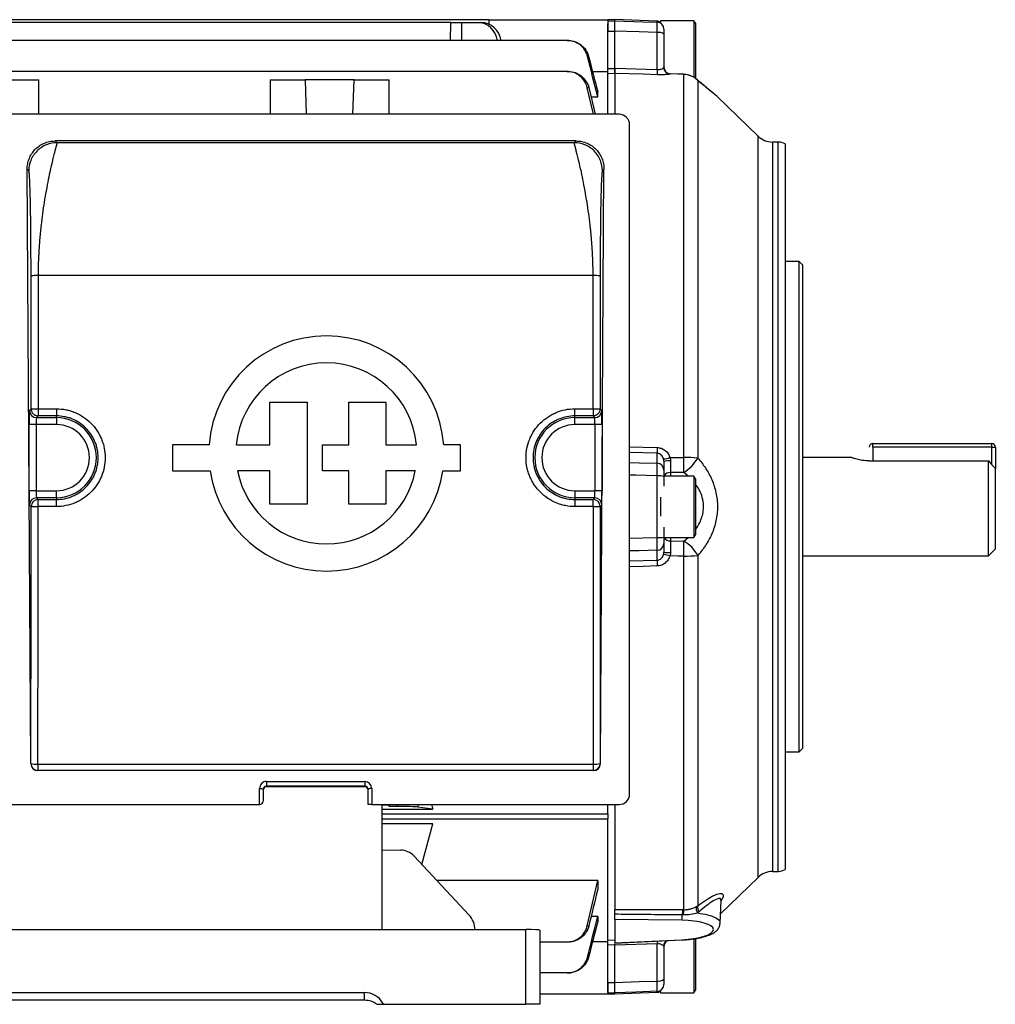
# Model space of a CAD drawing. Units: millimetres. Extents: x -690 to 420, y -420 to 420.
# Drawn here: x 280 to 420, y -71 to 69 of the extents above; entities that cross this region are included whole.
import ezdxf

# ---------------------------------------------------------------- set-up
doc = ezdxf.new("R2010")
doc.units = ezdxf.units.MM

msp = doc.modelspace()

# ---------------------------------------------------------------- linework, layer by layer
at = {"color": 7, "linetype": 'Continuous', "lineweight": 25}
for p, q in [((347.23, 69.37), (251.83, 69.37)), ((341.81, 68.96), (257.24, 68.96)), ((341.81, 68.96), (343.35, 68.96)), ((343.35, 68.96), (345.67, 68.96)), ((345.67, 68.96), (346.15, 68.96)), ((347.23, 69.37), (347.23, 68.74)), ((347.23, 69.37), (364.23, 69.37)), ((365.23, 69.38), (364.23, 69.36)), ((364.23, 69.37), (364.23, 67.74)), ((364.23, 69.21), (365.23, 69.22)), ((371.26, 69.16), (365.23, 69.38)), ((365.23, 69.22), (365.23, 69.38)), ((376.52, 69.23), (371.73, 69.23)), ((371.73, 69.23), (371.73, 69.03)), ((376.73, 68.88), (376.52, 69.23)), ((376.52, 69.23), (376.52, 61.15)), ((376.73, 68.88), (376.73, 61)), ((364.23, 67.74), (365.23, 67.75)), ((364.23, 62.4), (364.23, 67.74)), ((365.23, 62.44), (365.23, 67.75)), ((371.26, 62.25), (371.26, 67.55)), ((358.42, 66.4), (240.63, 66.4)), ((372.23, 67.29), (372.23, 62.64)), ((358.37, 61.99), (240.68, 61.99)), ((364.23, 61.92), (362.05, 61.92)), ((364.23, 62.4), (365.23, 62.43)), ((364.23, 55.88), (364.23, 61.92)), ((365.23, 62.44), (371.26, 62.25)), ((365.23, 62.43), (365.23, 62.44)), ((372.23, 62.64), (372.23, 62.32)), ((278.03, 60.79), (283.03, 60.79)), ((283.03, 55.88), (283.03, 60.79)), ((316.03, 60.79), (316.03, 55.88)), ((316.03, 60.79), (321.02, 60.79)), ((321.02, 60.79), (321.19, 55.88)), ((328.03, 60.79), (321.02, 60.79)), ((327.86, 55.88), (328.03, 60.79)), ((328.03, 60.79), (333.03, 60.79)), ((333.03, 55.88), (333.03, 60.79)), ((365.23, 61.71), (364.23, 61.67)), ((365.23, 61.71), (365.23, 55.88)), ((365.23, 61.71), (365.23, 61.71)), ((375.08, 61.58), (373.16, 61.65)), ((375.07, 6.92), (375.07, 61.56)), ((377.05, 60.72), (377.05, 6.82)), ((362.17, 55.88), (361.3, 59.67)), ((361.52, 59.68), (362.43, 55.88)), ((362.78, 58.35), (362.78, 59.1)), ((361.84, 58.35), (362.78, 58.35)), ((385.67, 52.77), (379.85, 58.41)), ((365.83, 55.88), (279.23, 55.88)), ((367.33, -41.12), (367.33, 54.38)), ((359.7, 52.07), (285.35, 52.07)), ((285.35, 52.07), (285.59, 51.82)), ((359.46, 51.82), (359.7, 52.07)), ((359.46, 51.82), (285.59, 51.82)), ((388.56, 51.91), (387.71, 51.92)), ((389.53, 51.64), (389.53, -0.12)), ((281.88, -36.78), (281.37, 48.04)), ((281.6, 47.82), (281.37, 48.04)), ((363.17, -36.78), (363.68, 48.04)), ((363.68, 48.04), (363.45, 47.82)), ((391.53, 34.88), (389.53, 34.88)), ((392.03, 34.38), (391.53, 34.88)), ((391.53, -0.12), (391.53, 34.88)), ((392.03, 34.38), (392.03, -0.12)), ((362.13, 32.86), (282.92, 32.86)), ((315.98, 8.73), (315.98, 14.81)), ((315.98, 14.81), (321.32, 14.81)), ((321.32, 14.81), (321.32, 0.26)), ((327.29, 8.73), (327.29, 14.81)), ((327.29, 14.81), (332.54, 14.81)), ((332.54, 14.81), (332.54, 8.73)), ((281.69, 13.6), (281.93, 13.84)), ((282.93, 12.84), (282.69, 12.6)), ((282.93, 13.85), (285.53, 13.85)), ((285.53, 12.84), (282.93, 12.84)), ((285.53, 13.85), (285.53, 12.84)), ((285.53, 12.6), (285.53, 12.84)), ((359.53, 13.85), (362.12, 13.85)), ((359.53, 12.84), (359.53, 13.85)), ((362.12, 12.84), (359.53, 12.84)), ((359.53, 12.6), (359.53, 12.84)), ((362.36, 12.6), (362.12, 12.84)), ((363.12, 13.84), (363.36, 13.6)), ((281.65, 2.15), (281.65, 11.6)), ((282.65, 11.6), (281.65, 11.6)), ((285.53, 11.6), (282.65, 11.6)), ((282.65, 11.6), (282.65, 2.15)), ((282.69, 12.6), (285.53, 12.6)), ((285.53, 12.6), (285.53, 11.6)), ((359.53, 12.6), (362.36, 12.6)), ((359.53, 11.6), (359.53, 12.6)), ((362.4, 11.6), (359.53, 11.6)), ((363.4, 11.6), (362.4, 11.6)), ((362.4, 2.15), (362.4, 11.6)), ((363.4, 11.6), (363.4, 2.15)), ((307.34, 8.73), (302.09, 8.73)), ((302.09, 8.73), (302.09, 5.02)), ((311.22, 8.73), (315.98, 8.73)), ((323.53, 5.02), (323.53, 8.73)), ((323.53, 8.73), (327.29, 8.73)), ((332.54, 8.73), (336.93, 8.73)), ((343.21, 8.73), (340.81, 8.73)), ((343.21, 5.02), (343.21, 8.73)), ((402.03, 8.88), (419.03, 8.88)), ((402.03, 8.38), (402.03, 8.88)), ((419.03, 8.38), (419.03, 8.88)), ((371.26, 6.08), (371.26, 7.5)), ((419.03, 8.38), (402.03, 8.38)), ((402.03, 8.38), (402.03, 6.41)), ((419.03, 8.38), (419.53, 8.38)), ((419.53, 8.38), (419.53, 5.33)), ((372.23, 6.36), (372.23, 5.11)), ((399.03, 6.88), (392.03, 6.88)), ((401.53, 6.41), (418.53, 6.41)), ((418.53, -7.12), (418.53, 6.41)), ((302.09, 5.02), (307.48, 5.02)), ((315.98, 5.02), (311.39, 5.02)), ((315.98, 0.26), (315.98, 5.02)), ((327.29, 5.02), (323.53, 5.02)), ((327.29, 0.26), (327.29, 5.02)), ((336.76, 5.02), (332.54, 5.02)), ((332.54, 5.02), (332.54, 0.26)), ((340.67, 5.02), (343.21, 5.02)), ((371.26, -4.52), (371.26, 4.27)), ((376.52, 4.24), (372.23, 4.24)), ((375.07, 4.77), (373.19, 4.74)), ((376.73, 3.88), (376.52, 4.24)), ((376.52, 4.24), (376.52, -4.49)), ((419.53, -6.12), (419.53, 5.33)), ((372.23, 4.21), (372.23, 2.81)), ((376.73, 3.88), (376.73, -4.12)), ((282.65, 2.15), (281.65, 2.15)), ((282.65, 2.15), (285.53, 2.15)), ((285.53, 1.15), (285.53, 2.15)), ((359.53, 2.15), (359.53, 1.15)), ((359.53, 2.15), (362.4, 2.15)), ((363.4, 2.15), (362.4, 2.15)), ((281.93, -0.09), (281.69, 0.15)), ((282.69, 1.15), (282.93, 0.91)), ((285.53, 1.15), (282.69, 1.15)), ((282.93, -0.1), (282.93, 0.91)), ((282.93, 0.91), (285.53, 0.91)), ((285.53, 1.15), (285.53, 0.91)), ((285.53, -0.1), (285.53, 0.91)), ((321.32, 0.26), (315.98, 0.26)), ((332.54, 0.26), (327.29, 0.26)), ((359.53, 1.15), (359.53, 0.91)), ((362.36, 1.15), (359.53, 1.15)), ((359.53, 0.91), (359.53, -0.1)), ((359.53, 0.91), (362.12, 0.91)), ((362.12, 0.91), (362.36, 1.15)), ((362.12, -0.1), (362.12, 0.91)), ((363.36, 0.15), (363.12, -0.09)), ((371.73, 1.23), (371.73, -1.48)), ((285.53, -0.1), (282.93, -0.1)), ((362.12, -0.1), (359.53, -0.1)), ((389.53, -0.12), (389.53, -51.89)), ((391.53, -35.12), (391.53, -0.12)), ((392.03, -0.12), (392.03, -34.62)), ((372.23, -3.06), (372.23, -4.46)), ((376.52, -4.49), (376.73, -4.12)), ((372.23, -4.49), (376.52, -4.49)), ((372.23, -5.36), (372.23, -6.61)), ((373.19, -4.99), (375.07, -5.02)), ((371.26, -7.75), (371.26, -6.33)), ((418.53, -7.12), (419.53, -6.12)), ((375.07, -57.62), (375.07, -7.17)), ((377.05, -7.07), (377.05, -57.05)), ((392.03, -7.12), (418.53, -7.12)), ((389.53, -35.12), (391.53, -35.12)), ((391.53, -35.12), (392.03, -34.62)), ((281.88, -36.78), (281.9, -36.76)), ((282.9, -37.76), (282.89, -37.78)), ((362.16, -37.78), (282.89, -37.78)), ((282.9, -36.85), (362.15, -36.85)), ((282.9, -36.85), (282.9, -37.76)), ((362.15, -37.76), (282.9, -37.76)), ((362.15, -36.85), (362.15, -37.76)), ((362.16, -37.78), (362.15, -37.76)), ((363.15, -36.76), (363.17, -36.78)), ((315.53, -39.32), (329.53, -39.32)), ((315.53, -39.32), (315.53, -39.99)), ((329.53, -39.32), (329.53, -39.99)), ((314.53, -42.62), (314.53, -40.32)), ((315.03, -40.48), (315.03, -42.12)), ((329.53, -39.99), (315.53, -39.99)), ((315.53, -39.99), (315.53, -40.07)), ((329.53, -40.07), (315.53, -40.07)), ((329.53, -40.07), (329.53, -39.99)), ((330.03, -42.62), (330.03, -40.48)), ((330.53, -40.32), (330.53, -42.62)), ((279.23, -42.62), (314.53, -42.62)), ((330.53, -42.62), (330.03, -42.62)), ((330.53, -42.62), (365.83, -42.62)), ((332.03, -60.46), (332.03, -42.62)), ((333.03, -42.71), (332.03, -42.71)), ((332.03, -43.26), (339.24, -43.26)), ((333.03, -42.71), (333.03, -42.62)), ((333.03, -42.9), (333.03, -42.71)), ((334.21, -42.9), (333.03, -42.9)), ((339.24, -43.26), (337.11, -42.98)), ((364.23, -43.96), (364.23, -42.62)), ((365.23, -42.62), (365.23, -57.58)), ((332.03, -43.96), (364.23, -43.96)), ((332.03, -44.67), (364.23, -44.67)), ((364.23, -43.96), (364.23, -44.67)), ((364.23, -62.17), (364.23, -44.67)), ((339.24, -45.36), (332.03, -45.36)), ((337.68, -51.16), (339.24, -45.36)), ((332.03, -49.07), (334.69, -49.11)), ((344.43, -58.4), (336.59, -49.98)), ((380.32, -58.21), (385.67, -53.02)), ((387.71, -52.17), (388.56, -52.16)), ((362.78, -53.46), (339.83, -53.46)), ((362.78, -53.46), (362.78, -54.7)), ((380.27, -59.54), (380.38, -56.33)), ((362.78, -58.6), (361.84, -58.6)), ((362.78, -58.6), (362.78, -59.35)), ((365.23, -59.03), (365.23, -58.28)), ((365.23, -59.03), (365.23, -62.34)), ((374.77, -59.14), (365.23, -59.03)), ((246.53, -60.46), (352.53, -60.46)), ((352.53, -71.12), (352.53, -60.46)), ((354.53, -60.53), (354.53, -71.12)), ((376.52, -61.71), (376.52, -65.12)), ((376.73, -61.71), (376.73, -65.12)), ((358.37, -62.24), (354.53, -62.24)), ((362.05, -62.17), (364.23, -62.17)), ((364.23, -61.92), (365.23, -61.96)), ((364.23, -67.99), (364.23, -62.65)), ((365.23, -62.68), (364.23, -62.65)), ((365.23, -62.34), (374.77, -61.91)), ((365.23, -62.38), (374.8, -61.94)), ((365.23, -62.38), (365.23, -62.34)), ((371.26, -62.5), (365.23, -62.69)), ((365.23, -62.69), (365.23, -62.52)), ((365.23, -62.69), (365.23, -62.68)), ((365.23, -68), (365.23, -62.69)), ((371.26, -67.8), (371.26, -62.5)), ((372.23, -62.89), (372.23, -67.54)), ((376.52, -65.12), (376.52, -69.48)), ((376.73, -65.12), (376.73, -69.12)), ((358.42, -66.65), (354.53, -66.65)), ((364.23, -67.99), (364.23, -69.62)), ((364.23, -67.99), (365.23, -68)), ((269.54, -69.45), (329.51, -69.45)), ((329.51, -70.55), (329.51, -69.45)), ((354.53, -69.62), (364.23, -69.62)), ((364.23, -69.46), (365.23, -69.47)), ((364.23, -69.61), (365.23, -69.62)), ((365.23, -69.62), (371.26, -69.41)), ((365.23, -69.62), (365.23, -69.47)), ((371.73, -69.28), (371.73, -69.48)), ((371.73, -69.48), (376.52, -69.48)), ((376.52, -69.48), (376.73, -69.12)), ((329.51, -70.55), (269.54, -70.55)), ((331.27, -71.12), (332.11, -71.12)), ((332.11, -71.12), (332.11, -70.94)), ((332.22, -71.12), (332.11, -71.12)), ((332.22, -71.12), (352.53, -71.12)), ((354.53, -71.12), (352.53, -71.12))]:
    msp.add_line(p, q, dxfattribs=at)
at = {"color": 8, "linetype": 'Continuous', "lineweight": 25}
for p, q in [((341.8, 66.4), (341.81, 68.96)), ((343.35, 68.96), (343.34, 66.4)), ((371.26, 69.02), (371.26, 69.16)), ((377.05, 60.72), (376.91, 60.86)), ((385.67, -0.12), (385.67, 52.77)), ((387.71, 51.92), (387.71, -0.12)), ((388.56, -52.16), (388.56, 51.91)), ((367.33, 8.43), (371.26, 8.33)), ((371.26, 7.5), (367.33, 7.61)), ((419.03, 5.88), (419.03, 8.38)), ((373.19, 4.74), (373.19, 4.24)), ((375.68, 4.24), (375.07, 4.77)), ((385.67, -53.02), (385.67, -0.12)), ((387.71, -0.12), (387.71, -52.17)), ((373.19, -4.49), (373.19, -4.99)), ((375.07, -5.02), (375.68, -4.49)), ((367.33, -7.86), (371.26, -7.75)), ((334.21, -42.9), (334.21, -42.62)), ((337.11, -42.62), (337.11, -42.98)), ((371.26, -69.41), (371.26, -69.27))]:
    msp.add_line(p, q, dxfattribs=at)
at = {"color": 7, "linetype": 'Continuous', "lineweight": 25, "flags": 128}
for points in [[(365.23, 69.22), (369.22, 69.09), (371.26, 69.02)], [(371.26, 67.55), (368.69, 67.63), (365.23, 67.75)], [(371.26, 61.52), (369.26, 61.58), (365.23, 61.71)], [(375.07, 61.56), (374.2, 61.59), (373.09, 61.63)], [(373.09, 6.9), (374.2, 6.91), (375.07, 6.92)], [(375.07, -7.17), (374.2, -7.16), (373.09, -7.15)], [(314.53, -40.32), (314.62, -40.32), (314.72, -40.33), (314.8, -40.35), (314.88, -40.37), (314.94, -40.39), (314.99, -40.42), (315.02, -40.45), (315.03, -40.48)], [(330.53, -40.32), (330.43, -40.32), (330.33, -40.33), (330.25, -40.35), (330.17, -40.37), (330.11, -40.39), (330.06, -40.42), (330.03, -40.45), (330.03, -40.48)], [(365.23, -68), (368.69, -67.88), (371.26, -67.8)], [(371.26, -69.27), (368.23, -69.38), (365.23, -69.47)]]:
    msp.add_lwpolyline(points, dxfattribs=at)
at = {"color": 8, "linetype": 'Continuous', "lineweight": 25, "flags": 128}
for points in [[(375.07, 61.56), (375.08, 61.58), (375.08, 61.58)], [(367.33, 6.18), (368.69, 6.15), (371.26, 6.08)], [(371.26, 4.27), (368.23, 4.36), (367.33, 4.38)], [(367.33, -4.63), (369.22, -4.58), (371.26, -4.52)], [(371.26, -6.33), (368.69, -6.4), (367.33, -6.43)], [(371.26, -8.58), (369.26, -8.63), (367.33, -8.68)], [(374.8, -61.94), (374.8, -61.94), (374.78, -61.93), (374.77, -61.91)]]:
    msp.add_lwpolyline(points, dxfattribs=at)
at = {"color": 7, "linetype": 'Continuous', "lineweight": 25}
for centre, radius, start, end in [((371.23, 68.16), 1, 60, 88), ((371.23, 68.03), 0.999, 0.0552, 88.0604), ((371.48, 66.43), 1.14, 48.9748, 101.0181), ((379.75, 61.88), 8.5, 177.5339, 182.4661), ((373.18, 62.64), 1.01, 185.3819, 264.7939), ((373.22, 62.64), 0.999, 180.0355, 267.9346), ((374.97, 58.55), 3.01, 46.1414, 88.042), ((374.97, 58.58), 3, 49.5384, 87.922), ((365.83, 54.38), 1.5, 0, 90), ((387.76, 54.92), 3, 225.9165, 269), ((388.53, 49.91), 2, 60, 89), ((324.07, 7.48), 16.78, 4.2599, 175.7401), ((324.07, 7.48), 12.92, 5.5363, 174.4637), ((282.69, 13.6), 1, 180.0204, 269.9796), ((362.36, 13.6), 1, 270.0204, 359.9796), ((285.53, 6.88), 5.72, 270, 90), ((285.53, 6.88), 4.72, 270, 90), ((359.53, 6.88), 5.72, 90, 270), ((359.53, 6.88), 4.72, 90, 270), ((402.03, 8.38), 0.5, 90, 180), ((419.03, 8.38), 0.5, 0, 90), ((382.66, 7.91), 11.4, 177.9155, 182.0845), ((371.24, 5.1), 0.982, 0.9643, 89.0216), ((372.05, 9.6), 2.89, 272.4623, 291.0582), ((372.95, 1.71), 4.7, 87.1451, 98.9133), ((304.12, 5.84), 70.95, 359.1313, 0.8687), ((375.11, -12.86), 19.78, 84.3619, 90.1122), ((372.18, 9.54), 5.58, 301.2073, 330.8753), ((324.07, 7.48), 16.78, 188.4201, 351.5799), ((324.07, 7.48), 12.92, 190.9635, 349.0365), ((371.49, 0.47), 3.81, 78.9469, 93.5315), ((282.69, 0.15), 1, 90.0204, 179.9796), ((282.93, -0.09), 1, 90.0204, 179.9796), ((362.12, -0.09), 1, 0.0204, 89.9796), ((362.36, 0.15), 1, 0.0204, 89.9796), ((282.69, 18.51), 18.62, 267.6593, 270.7373), ((362.36, 18.51), 18.62, 269.2627, 272.3407), ((371.49, -0.72), 3.81, 266.4685, 281.0531), ((371.24, -5.35), 0.982, 270.9784, 359.0357), ((304.12, -6.09), 70.95, 359.1313, 0.8687), ((372.18, -9.79), 5.58, 29.1247, 58.7927), ((372.05, -9.85), 2.89, 68.9418, 87.5377), ((372.95, -1.96), 4.7, 261.0867, 272.8549), ((382.66, -8.16), 11.4, 177.9155, 182.0845), ((375.11, 12.61), 19.78, 269.8878, 275.6381), ((282.66, -33.82), 3.04, 255.5014, 274.4769), ((282.9, -36.76), 1, 180.0204, 269.9796), ((362.39, -33.82), 3.04, 265.5231, 284.4986), ((362.15, -36.76), 1, 270.0204, 359.9796), ((314.53, -42.12), 0.5, 270, 0), ((365.83, -41.12), 1.5, 270, 0), ((388.53, -50.16), 2, 271, 300), ((387.76, -55.17), 3, 91, 134.0835), ((377.98, -57.44), 1.15, 166.047, 214.4754), ((378.09, -57.27), 1.06, 167.777, 217.524), ((371.44, -58.39), 3.42, 347.312, 0.4704), ((378.96, -58.35), 4.11, 169.7251, 180.1407), ((378.4, -58.38), 3.41, 167.1167, 179.6874), ((373.2, -62.9), 1.04, 124.043, 174.0606), ((373.22, -62.89), 0.999, 121.2938, 179.9843), ((371.48, -66.68), 1.14, 258.9819, 311.0252), ((371.23, -68.28), 0.999, 271.9396, 359.9448), ((371.23, -68.41), 1, 272, 300)]:
    msp.add_arc(centre, radius, start, end, dxfattribs=at)
at = {"color": 8, "linetype": 'Continuous', "lineweight": 25}
for centre, radius, start, end in [((373.07, 3.82), 0.933, 82.7488, 153.4748), ((373.07, -4.07), 0.933, 206.5252, 277.2512), ((394.78, -61.91), 23.53, 180.4802, 181.4395)]:
    msp.add_arc(centre, radius, start, end, dxfattribs=at)
at = {"color": 7, "linetype": 'Continuous', "lineweight": 25}
for centre, major_axis, ratio, start_param, end_param in [((345.64, 65.96), (0.33, 2.98), 0.949911, 4.957754, 6.388924), ((346.18, 65.96), (-0.33, 2.98), 0.949911, 4.746276, 6.177446), ((281.69, 11.6), (0, 2), 0.017455, 0.017453, 1.570796), ((363.36, 11.6), (0, 2), 0.017455, 4.712389, 6.265732), ((282.69, 11.6), (0, 1), 0.03491, 0.017453, 1.570796), ((362.36, 11.6), (0, 1), 0.03491, 4.712389, 6.265732), ((281.69, 2.15), (0, 2), 0.017455, 1.570796, 3.124139), ((282.69, 2.15), (0, 1), 0.03491, 1.570796, 3.124139), ((362.36, 2.15), (0, 1), 0.03491, 3.159046, 4.712389), ((363.36, 2.15), (0, 2), 0.017455, 3.159046, 4.712389), ((273.24, 6.88), (0, 497.77), 0.017455, 4.624611, 4.698398), ((274.24, 6.88), (0, 498.77), 0.01742, 4.624611, 4.698398), ((370.81, 6.88), (0, 498.77), 0.01742, 1.584788, 1.658574), ((371.81, 6.88), (0, 497.77), 0.017455, 1.584788, 1.658574), ((282.88, -36.78), (0.931, -0.37), 0.991773, 3.522944, 5.093436), ((362.17, -36.78), (0.931, 0.37), 0.991773, 4.331342, 5.901834), ((315.53, -40.32), (1, 0), 0.994177, 1.570796, 3.141593), ((329.53, -40.32), (1, 0), 0.994177, 0, 1.570796), ((315.53, -40.48), (0.5, 0), 0.988506, 1.570796, 3.141593), ((315.53, -40.57), (0.5, 0), 0.994177, 1.570796, 3.141593), ((329.53, -40.48), (0.5, 0), 0.988506, 0, 1.570796), ((329.53, -40.57), (0.5, 0), 0.994177, 0, 1.570796), ((334.21, -43), (3, 0), 0.034921, 0.261799, 1.570796), ((351.36, -0.12), (0, 62.5), 0.267949, 2.318559, 2.332405), ((334.71, -52.11), (-0.35, 2.98), 0.904875, 5.395949, 6.163894), ((342.56, -60.52), (-0.35, 2.98), 0.904875, 4.610551, 5.395949), ((374.25, -60.53), (5.04, 0.09), 0.275553, 4.811499, 7.744865), ((352.53, -60.53), (2, 0), 0.034921, 0, 1.570796), ((329.51, -72.44), (3, 0), 0.998172, 0.523599, 1.570796), ((329.51, -73.55), (0, -3), 0.999391, 2.512758, 3.141593), ((333.84, -69.95), (2, 0), 0.998172, 3.665191, 3.773335)]:
    msp.add_ellipse(centre, major_axis=major_axis, ratio=ratio, start_param=start_param, end_param=end_param, dxfattribs=at)
for points, knots in [([(365.23, 67.75), (365.23, 67.95), (365.23, 68.14), (365.23, 68.49), (365.23, 68.64), (365.23, 69.04), (365.23, 69.2), (365.23, 69.22)], [0, 0, 0, 0, 0.25, 0.25, 0.5, 0.5, 1, 1, 1, 1]), ([(371.26, 67.55), (371.26, 67.75), (371.26, 67.94), (371.27, 68.29), (371.27, 68.44), (371.27, 68.84), (371.27, 69), (371.26, 69.02)], [0, 0, 0, 0, 0.25, 0.25, 0.5, 0.5, 1, 1, 1, 1]), ([(364.23, 67.74), (364.23, 67.96), (364.23, 68.36), (364.23, 68.65), (364.23, 68.79)], [0, 0, 0, 0, 0.522511, 1, 1, 1, 1]), ([(372.23, 68.03), (372.23, 68.01), (372.23, 67.93), (372.23, 67.67), (372.23, 67.49), (372.23, 67.29)], [0, 0, 0, 0, 0.5, 0.5, 1, 1, 1, 1]), ([(361.33, 64.14), (361.25, 64.46), (361.12, 64.76), (360.76, 65.32), (360.53, 65.57), (360.01, 65.97), (359.71, 66.13), (359.08, 66.35), (358.76, 66.4), (358.42, 66.4)], [0, 0, 0, 0, 0.25, 0.25, 0.5, 0.5, 0.75, 0.75, 1, 1, 1, 1]), ([(358.42, 66.4), (358.45, 66.4), (358.48, 66.4), (358.5, 66.4), (358.52, 66.4), (358.54, 66.4), (358.55, 66.4)], [0, 0, 0, 0, 0.000966771, 0.000966771, 0.000966771, 0.001555472, 0.001555472, 0.001555472, 0.001555472]), ([(358.55, 66.4), (358.89, 66.4), (359.21, 66.35), (359.84, 66.13), (360.13, 65.98), (360.66, 65.57), (360.89, 65.33), (361.26, 64.77), (361.39, 64.47), (361.48, 64.14)], [0, 0, 0, 0, 0.25, 0.25, 0.5, 0.5, 0.75, 0.75, 1, 1, 1, 1]), ([(361.48, 64.14), (361.45, 64.14), (361.43, 64.14), (361.4, 64.14), (361.38, 64.14), (361.36, 64.14), (361.33, 64.14)], [0, 0, 0, 0, 0.000910305, 0.000910305, 0.000910305, 0.001713775, 0.001713775, 0.001713775, 0.001713775]), ([(361.3, 59.67), (361.23, 60), (361.1, 60.31), (360.73, 60.89), (360.51, 61.13), (359.98, 61.55), (359.68, 61.71), (359.04, 61.94), (358.71, 61.99), (358.37, 61.99)], [0, 0, 0, 0, 0.25, 0.25, 0.5, 0.5, 0.75, 0.75, 1, 1, 1, 1]), ([(358.37, 61.99), (358.41, 61.99), (358.46, 61.99), (358.5, 61.99), (358.52, 61.99), (358.54, 61.99), (358.56, 61.99)], [0, 0, 0, 0, 0.001070141, 0.001070141, 0.001070141, 0.001562256, 0.001562256, 0.001562256, 0.001562256]), ([(358.56, 61.99), (358.9, 61.99), (359.23, 61.94), (359.88, 61.71), (360.17, 61.55), (360.71, 61.14), (360.93, 60.89), (361.3, 60.32), (361.44, 60.01), (361.52, 59.68)], [0, 0, 0, 0, 0.25, 0.25, 0.5, 0.5, 0.75, 0.75, 1, 1, 1, 1]), ([(364.23, 61.87), (364.23, 61.9), (364.23, 62), (364.23, 62.19), (364.23, 62.35), (364.23, 62.4)], [0, 0, 0, 0, 0.265813, 0.764231, 1, 1, 1, 1]), ([(365.23, 61.71), (365.23, 61.73), (365.23, 61.82), (365.23, 62.08), (365.23, 62.25), (365.23, 62.44)], [0, 0, 0, 0, 0.5, 0.5, 1, 1, 1, 1]), ([(365.23, 62.43), (365.23, 62.24), (365.23, 62.08), (365.23, 61.82), (365.23, 61.74), (365.23, 61.71)], [0, 0, 0, 0, 0.5, 0.5, 1, 1, 1, 1]), ([(371.26, 62.25), (371.37, 62.24), (371.48, 62.25), (371.69, 62.28), (371.78, 62.3), (371.93, 62.36), (372, 62.39), (372.11, 62.46), (372.15, 62.5), (372.17, 62.54)], [0, 0, 0, 0, 0.25, 0.25, 0.5, 0.5, 0.75, 0.75, 1, 1, 1, 1]), ([(373.09, 61.63), (373.03, 61.61), (372.94, 61.59), (372.71, 61.56), (372.57, 61.54), (372.32, 61.53), (372.24, 61.52), (372.06, 61.52), (371.96, 61.51), (371.68, 61.51), (371.47, 61.51), (371.26, 61.52)], [0, 0, 0, 0, 0.25, 0.25, 0.5, 0.5, 0.625, 0.625, 0.75, 0.75, 1, 1, 1, 1]), ([(373.16, 61.64), (373.16, 61.64), (373.14, 61.65), (373.1, 61.64), (373.09, 61.63)], [0, 0, 0, 0, 0.727346, 1, 1, 1, 1]), ([(379.85, 58.41), (379.82, 58.43), (379.78, 58.48), (379.73, 58.52), (379.71, 58.54), (379.7, 58.54), (379.7, 58.55), (379.69, 58.55), (379.68, 58.56), (379.66, 58.58), (379.54, 58.68), (379.22, 58.93), (378.75, 59.32), (378.13, 59.84), (377.51, 60.36), (377.06, 60.74), (376.9, 60.87)], [0, 0, 0, 0, 0.015579, 0.022535, 0.02492, 0.026658, 0.028806, 0.032616, 0.042316, 0.088241, 0.236646, 0.393602, 0.552036, 0.719957, 0.900726, 1, 1, 1, 1]), ([(361.52, 59.68), (361.48, 59.68), (361.44, 59.68), (361.4, 59.68), (361.37, 59.68), (361.34, 59.67), (361.3, 59.67)], [0, 0, 0, 0, 0.000938504, 0.000938504, 0.000938504, 0.00172462, 0.00172462, 0.00172462, 0.00172462]), ([(281.37, 48.04), (281.37, 48.3), (281.39, 48.55), (281.48, 49.05), (281.55, 49.3), (281.74, 49.78), (281.86, 50.01), (282.14, 50.44), (282.3, 50.65), (282.66, 51.03), (282.86, 51.2), (283.29, 51.5), (283.53, 51.64), (284.02, 51.85), (284.27, 51.93), (284.8, 52.04), (285.07, 52.07), (285.35, 52.07)], [0, 0, 0, 0, 0.125, 0.125, 0.25, 0.25, 0.375, 0.375, 0.5, 0.5, 0.625, 0.625, 0.75, 0.75, 0.875, 0.875, 1, 1, 1, 1]), ([(359.7, 52.07), (359.98, 52.07), (360.24, 52.04), (360.77, 51.93), (361.03, 51.85), (361.52, 51.64), (361.75, 51.51), (362.19, 51.2), (362.39, 51.03), (362.75, 50.66), (362.91, 50.45), (363.19, 50.01), (363.31, 49.78), (363.49, 49.3), (363.57, 49.06), (363.66, 48.55), (363.68, 48.3), (363.68, 48.04)], [0, 0, 0, 0, 0.125, 0.125, 0.25, 0.25, 0.375, 0.375, 0.5, 0.5, 0.625, 0.625, 0.75, 0.75, 0.875, 0.875, 1, 1, 1, 1]), ([(285.59, 51.82), (285.12, 51.82), (284.61, 51.73), (283.63, 51.34), (283.16, 51.03), (282.38, 50.25), (282.07, 49.78), (281.68, 48.8), (281.6, 48.29), (281.6, 47.82)], [0, 0, 0, 0, 0.25, 0.25, 0.5, 0.5, 0.75, 0.75, 1, 1, 1, 1]), ([(285.59, 51.82), (285.6, 51.81), (285.6, 51.81), (285.6, 51.78), (285.6, 51.75), (285.59, 51.71), (285.58, 51.66), (285.57, 51.6), (285.55, 51.53), (285.53, 51.44), (285.5, 51.35), (285.47, 51.24), (285.44, 51.12), (285.41, 50.98), (285.37, 50.83), (285.33, 50.67), (285.28, 50.49), (285.19, 50.14), (285.04, 49.54), (284.82, 48.63), (284.57, 47.52), (284.3, 46.2), (284.03, 44.76), (283.77, 43.23), (283.55, 41.75), (283.37, 40.33), (283.25, 39.16), (283.16, 38.22), (283.09, 37.28), (283.03, 36.36), (282.98, 35.46), (282.94, 34.57), (282.92, 33.71), (282.92, 33.14), (282.92, 32.86)], [0, 0, 0, 0, 0.0139036, 0.0280256, 0.0423671, 0.0569291, 0.0717124, 0.0867179, 0.1019464, 0.1173987, 0.1330756, 0.1489778, 0.1651061, 0.1814609, 0.1980431, 0.2148533, 0.2318919, 0.2491596, 0.3084539, 0.374539, 0.4282928, 0.5002065, 0.5754264, 0.6258071, 0.6921464, 0.7510301, 0.7853954, 0.8188245, 0.8513216, 0.8828912, 0.9135381, 0.9432679, 0.9720863, 1, 1, 1, 1]), ([(362.13, 32.86), (362.13, 33.01), (362.13, 33.31), (362.12, 33.76), (362.11, 34.22), (362.1, 34.68), (362.08, 35.15), (362.06, 35.63), (362.04, 36.11), (362.01, 36.6), (361.98, 37.09), (361.94, 37.59), (361.9, 38.08), (361.85, 38.59), (361.81, 39.09), (361.75, 39.6), (361.66, 40.47), (361.5, 41.75), (361.28, 43.23), (361.02, 44.76), (360.75, 46.2), (360.48, 47.52), (360.23, 48.63), (360.01, 49.54), (359.84, 50.2), (359.73, 50.63), (359.66, 50.92), (359.6, 51.16), (359.54, 51.36), (359.5, 51.52), (359.47, 51.65), (359.46, 51.74), (359.45, 51.79), (359.45, 51.81), (359.46, 51.82)], [0, 0, 0, 0, 0.014776, 0.029808, 0.045097, 0.060646, 0.076454, 0.092522, 0.108851, 0.125443, 0.142298, 0.159416, 0.176799, 0.194447, 0.21236, 0.23054, 0.248987, 0.307866, 0.374209, 0.424587, 0.499809, 0.571719, 0.625476, 0.691557, 0.750855, 0.781392, 0.811207, 0.840303, 0.868683, 0.896352, 0.923313, 0.949572, 0.975132, 1, 1, 1, 1]), ([(363.45, 47.82), (363.45, 48.29), (363.37, 48.8), (362.98, 49.78), (362.67, 50.25), (361.89, 51.03), (361.42, 51.34), (360.44, 51.73), (359.93, 51.82), (359.46, 51.82)], [0, 0, 0, 0, 0.25, 0.25, 0.5, 0.5, 0.75, 0.75, 1, 1, 1, 1]), ([(281.92, 32.81), (281.92, 32.93), (281.92, 33.16), (281.92, 33.51), (281.92, 33.86), (281.92, 34.21), (281.92, 34.56), (281.92, 34.91), (281.91, 35.25), (281.91, 35.6), (281.91, 35.95), (281.91, 36.74), (281.9, 37.95), (281.88, 39.5), (281.87, 40.93), (281.85, 42.23), (281.83, 43.4), (281.8, 44.72), (281.75, 46.05), (281.71, 46.86), (281.68, 47.27), (281.67, 47.45), (281.65, 47.6), (281.63, 47.71), (281.61, 47.79), (281.6, 47.81), (281.6, 47.82)], [0, 0, 0, 0, 0.013307, 0.026621, 0.039951, 0.053306, 0.066695, 0.080126, 0.093609, 0.107153, 0.120765, 0.134455, 0.20093, 0.267675, 0.33283, 0.398631, 0.462151, 0.526382, 0.646059, 0.76993, 0.80616, 0.84315, 0.880967, 0.919676, 0.959335, 1, 1, 1, 1]), ([(363.45, 47.82), (363.45, 47.81), (363.45, 47.8), (363.44, 47.78), (363.43, 47.75), (363.42, 47.71), (363.41, 47.66), (363.4, 47.59), (363.39, 47.52), (363.38, 47.45), (363.37, 47.36), (363.37, 47.26), (363.36, 47.15), (363.33, 46.81), (363.3, 46.05), (363.25, 44.72), (363.22, 43.4), (363.2, 42.23), (363.18, 40.93), (363.17, 39.5), (363.15, 37.95), (363.14, 36.63), (363.14, 35.61), (363.13, 34.91), (363.13, 34.21), (363.13, 33.51), (363.13, 33.04), (363.13, 32.81)], [0, 0, 0, 0, 0.020459, 0.04066, 0.060611, 0.080317, 0.099787, 0.119027, 0.138044, 0.156847, 0.175444, 0.193843, 0.212052, 0.230081, 0.353931, 0.473629, 0.537838, 0.60138, 0.667159, 0.732336, 0.799058, 0.865556, 0.892849, 0.91987, 0.946688, 0.973374, 1, 1, 1, 1]), ([(282.92, 32.86), (282.8, 32.86), (282.68, 32.86), (282.43, 32.85), (282.32, 32.85), (282.12, 32.84), (282.05, 32.83), (281.95, 32.82), (281.92, 32.82), (281.92, 32.81)], [0, 0, 0, 0, 0.25, 0.25, 0.5, 0.5, 0.75, 0.75, 1, 1, 1, 1]), ([(281.93, 13.84), (281.93, 14.54), (281.93, 15.95), (281.93, 18.06), (281.93, 20.17), (281.93, 22.27), (281.93, 24.38), (281.93, 26.49), (281.92, 28.6), (281.92, 30.7), (281.92, 32.11), (281.92, 32.81)], [0, 0, 0, 0, 0.111119, 0.222232, 0.333339, 0.444445, 0.555549, 0.666655, 0.777764, 0.888878, 1, 1, 1, 1]), ([(363.13, 32.81), (363.13, 32.82), (363.1, 32.82), (363, 32.83), (362.93, 32.84), (362.73, 32.85), (362.62, 32.85), (362.37, 32.86), (362.25, 32.86), (362.13, 32.86)], [0, 0, 0, 0, 0.25, 0.25, 0.5, 0.5, 0.75, 0.75, 1, 1, 1, 1]), ([(363.13, 32.81), (363.13, 32.11), (363.13, 30.7), (363.13, 28.6), (363.12, 26.49), (363.12, 24.38), (363.12, 22.27), (363.12, 20.17), (363.12, 18.06), (363.12, 15.95), (363.12, 14.54), (363.12, 13.84)], [0, 0, 0, 0, 0.111122, 0.222236, 0.333345, 0.444451, 0.555555, 0.666661, 0.777768, 0.888881, 1, 1, 1, 1]), ([(281.93, 13.84), (281.93, 13.84), (281.96, 13.84), (282.06, 13.85), (282.13, 13.85), (282.33, 13.85), (282.44, 13.85), (282.69, 13.85), (282.81, 13.85), (282.93, 13.85)], [0, 0, 0, 0, 0.25, 0.25, 0.5, 0.5, 0.75, 0.75, 1, 1, 1, 1]), ([(281.93, 13.84), (281.93, 13.71), (281.96, 13.58), (282.06, 13.34), (282.13, 13.22), (282.32, 13.04), (282.43, 12.97), (282.67, 12.87), (282.8, 12.84), (282.93, 12.84)], [0, 0, 0, 0, 0.25, 0.25, 0.5, 0.5, 0.75, 0.75, 1, 1, 1, 1]), ([(282.93, 13.85), (282.93, 13.59), (282.93, 13.33), (282.93, 12.96), (282.93, 12.84), (282.93, 12.84)], [0, 0, 0, 0, 0.5, 0.5, 1, 1, 1, 1]), ([(285.53, 13.85), (285.99, 13.85), (286.44, 13.81), (287.11, 13.67), (287.33, 13.62), (287.77, 13.49), (287.98, 13.41), (288.62, 13.15), (289.02, 12.93), (289.77, 12.42), (290.13, 12.13), (290.77, 11.49), (291.06, 11.13), (291.44, 10.56), (291.56, 10.36), (291.78, 9.96), (291.97, 9.55), (292.12, 9.12), (292.26, 8.69), (292.31, 8.46), (292.45, 7.79), (292.49, 7.33), (292.49, 6.43), (292.45, 5.96), (292.27, 5.07), (292.14, 4.63), (291.88, 4), (291.78, 3.79), (291.56, 3.39), (291.45, 3.19), (291.07, 2.63), (290.78, 2.27), (290.13, 1.62), (289.78, 1.33), (289.21, 0.95), (289.02, 0.83), (288.62, 0.62), (288.41, 0.52), (287.77, 0.25), (287.34, 0.12), (286.45, -0.06), (285.99, -0.1), (285.53, -0.1)], [0, 0, 0, 0, 0.0625, 0.0625, 0.09375, 0.09375, 0.125, 0.125, 0.1875, 0.1875, 0.25, 0.25, 0.3125, 0.3125, 0.34375, 0.34375, 0.375, 0.40625, 0.40625, 0.4375, 0.4375, 0.5, 0.5, 0.5625, 0.5625, 0.625, 0.625, 0.65625, 0.65625, 0.6875, 0.6875, 0.75, 0.75, 0.8125, 0.8125, 0.84375, 0.84375, 0.875, 0.875, 0.9375, 0.9375, 1, 1, 1, 1]), ([(285.53, 0.91), (285.92, 0.91), (286.31, 0.95), (287.08, 1.1), (287.45, 1.22), (287.99, 1.44), (288.17, 1.53), (288.51, 1.71), (288.68, 1.81), (289.17, 2.13), (289.47, 2.38), (290.02, 2.94), (290.27, 3.24), (290.59, 3.73), (290.69, 3.89), (290.88, 4.24), (290.96, 4.42), (291.19, 4.96), (291.3, 5.33), (291.45, 6.09), (291.49, 6.49), (291.49, 7.27), (291.45, 7.66), (291.34, 8.23), (291.29, 8.42), (291.18, 8.8), (291.04, 9.16), (290.88, 9.51), (290.69, 9.86), (290.59, 10.03), (290.27, 10.52), (290.02, 10.82), (289.47, 11.37), (289.16, 11.62), (288.51, 12.05), (288.17, 12.24), (287.63, 12.46), (287.44, 12.53), (287.07, 12.64), (286.88, 12.69), (286.31, 12.8), (285.92, 12.84), (285.53, 12.84)], [0, 0, 0, 0, 0.0625, 0.0625, 0.125, 0.125, 0.15625, 0.15625, 0.1875, 0.1875, 0.25, 0.25, 0.3125, 0.3125, 0.34375, 0.34375, 0.375, 0.375, 0.4375, 0.4375, 0.5, 0.5, 0.5625, 0.5625, 0.59375, 0.59375, 0.625, 0.65625, 0.65625, 0.6875, 0.6875, 0.75, 0.75, 0.8125, 0.8125, 0.875, 0.875, 0.90625, 0.90625, 0.9375, 0.9375, 1, 1, 1, 1]), ([(359.53, -0.1), (359.06, -0.1), (358.61, -0.06), (357.94, 0.08), (357.72, 0.13), (357.28, 0.26), (357.07, 0.34), (356.43, 0.6), (356.03, 0.82), (355.28, 1.33), (354.92, 1.62), (354.28, 2.26), (353.99, 2.62), (353.61, 3.19), (353.49, 3.39), (353.27, 3.79), (353.08, 4.2), (352.93, 4.63), (352.79, 5.06), (352.74, 5.29), (352.6, 5.96), (352.56, 6.42), (352.56, 7.32), (352.6, 7.79), (352.78, 8.68), (352.91, 9.12), (353.17, 9.75), (353.27, 9.96), (353.49, 10.36), (353.6, 10.56), (353.98, 11.12), (354.27, 11.48), (354.92, 12.13), (355.27, 12.42), (355.84, 12.8), (356.03, 12.92), (356.43, 13.13), (356.64, 13.23), (357.28, 13.5), (357.71, 13.63), (358.6, 13.81), (359.06, 13.85), (359.53, 13.85)], [0, 0, 0, 0, 0.0625, 0.0625, 0.09375, 0.09375, 0.125, 0.125, 0.1875, 0.1875, 0.25, 0.25, 0.3125, 0.3125, 0.34375, 0.34375, 0.375, 0.40625, 0.40625, 0.4375, 0.4375, 0.5, 0.5, 0.5625, 0.5625, 0.625, 0.625, 0.65625, 0.65625, 0.6875, 0.6875, 0.75, 0.75, 0.8125, 0.8125, 0.84375, 0.84375, 0.875, 0.875, 0.9375, 0.9375, 1, 1, 1, 1]), ([(359.53, 12.84), (359.13, 12.84), (358.74, 12.8), (357.97, 12.65), (357.6, 12.53), (357.06, 12.31), (356.88, 12.22), (356.54, 12.04), (356.37, 11.94), (355.88, 11.62), (355.58, 11.37), (355.03, 10.81), (354.78, 10.51), (354.46, 10.02), (354.36, 9.86), (354.17, 9.51), (354.09, 9.33), (353.86, 8.79), (353.75, 8.42), (353.6, 7.66), (353.56, 7.26), (353.56, 6.48), (353.6, 6.09), (353.71, 5.52), (353.76, 5.33), (353.87, 4.95), (354.01, 4.59), (354.17, 4.24), (354.36, 3.89), (354.46, 3.72), (354.78, 3.23), (355.03, 2.93), (355.58, 2.38), (355.89, 2.13), (356.54, 1.7), (356.88, 1.51), (357.42, 1.29), (357.61, 1.22), (357.98, 1.11), (358.17, 1.06), (358.74, 0.95), (359.13, 0.91), (359.53, 0.91)], [0, 0, 0, 0, 0.0625, 0.0625, 0.125, 0.125, 0.15625, 0.15625, 0.1875, 0.1875, 0.25, 0.25, 0.3125, 0.3125, 0.34375, 0.34375, 0.375, 0.375, 0.4375, 0.4375, 0.5, 0.5, 0.5625, 0.5625, 0.59375, 0.59375, 0.625, 0.65625, 0.65625, 0.6875, 0.6875, 0.75, 0.75, 0.8125, 0.8125, 0.875, 0.875, 0.90625, 0.90625, 0.9375, 0.9375, 1, 1, 1, 1]), ([(362.12, 13.85), (362.12, 13.59), (362.12, 13.33), (362.12, 12.96), (362.12, 12.84), (362.12, 12.84)], [0, 0, 0, 0, 0.5, 0.5, 1, 1, 1, 1]), ([(362.12, 13.85), (362.24, 13.85), (362.36, 13.85), (362.61, 13.85), (362.72, 13.85), (362.92, 13.85), (362.99, 13.85), (363.09, 13.84), (363.12, 13.84), (363.12, 13.84)], [0, 0, 0, 0, 0.25, 0.25, 0.5, 0.5, 0.75, 0.75, 1, 1, 1, 1]), ([(363.12, 13.84), (363.12, 13.71), (363.09, 13.58), (362.99, 13.34), (362.92, 13.22), (362.73, 13.04), (362.62, 12.97), (362.38, 12.87), (362.25, 12.84), (362.12, 12.84)], [0, 0, 0, 0, 0.25, 0.25, 0.5, 0.5, 0.75, 0.75, 1, 1, 1, 1]), ([(371.26, 8.33), (371.47, 8.32), (371.67, 8.28), (372.06, 8.14), (372.24, 8.04), (372.73, 7.65), (372.96, 7.29), (373.09, 6.9)], [0, 0, 0, 0, 0.25, 0.25, 0.5, 0.5, 1, 1, 1, 1]), ([(372.17, 6.71), (372.12, 6.91), (372.01, 7.1), (371.78, 7.32), (371.69, 7.38), (371.48, 7.47), (371.37, 7.49), (371.26, 7.5)], [0, 0, 0, 0, 0.5, 0.5, 0.75, 0.75, 1, 1, 1, 1]), ([(371.26, 4.27), (371.26, 4.48), (371.26, 4.68), (371.27, 5.07), (371.27, 5.25), (371.27, 5.73), (371.27, 5.97), (371.26, 6.08)], [0, 0, 0, 0, 0.25, 0.25, 0.5, 0.5, 1, 1, 1, 1]), ([(373.19, 6.41), (373.19, 6.26), (373.19, 6.11), (373.19, 5.81), (373.19, 5.67), (373.19, 5.25), (373.19, 4.98), (373.19, 4.74)], [0, 0, 0, 0, 0.25, 0.25, 0.5, 0.5, 1, 1, 1, 1]), ([(377.05, 6.82), (377.45, 6.39), (377.82, 5.92), (378.33, 5.15), (378.49, 4.88), (378.79, 4.33), (378.93, 4.04), (379.31, 3.16), (379.52, 2.54), (379.73, 1.55), (379.79, 1.22), (379.86, 0.56), (379.88, 0.22), (379.88, -0.45), (379.86, -0.79), (379.79, -1.47), (379.73, -1.8), (379.59, -2.45), (379.51, -2.77), (379.3, -3.39), (379.19, -3.7), (378.8, -4.58), (378.5, -5.13), (377.99, -5.9), (377.82, -6.15), (377.44, -6.63), (377.25, -6.86), (377.05, -7.07)], [0, 0, 0, 0, 0.125, 0.125, 0.1875, 0.1875, 0.25, 0.25, 0.375, 0.375, 0.4375, 0.4375, 0.5, 0.5, 0.5625, 0.5625, 0.625, 0.625, 0.6875, 0.6875, 0.75, 0.75, 0.875, 0.875, 0.9375, 0.9375, 1, 1, 1, 1]), ([(401.53, 6.41), (401.36, 6.41), (401.19, 6.42), (400.87, 6.44), (400.71, 6.46), (400.41, 6.51), (400.27, 6.53), (400, 6.59), (399.87, 6.62), (399.53, 6.71), (399.34, 6.77), (399.16, 6.83), (399.11, 6.85), (399.04, 6.87), (399.03, 6.88), (399.03, 6.88)], [0, 0, 0, 0, 0.125, 0.125, 0.25, 0.25, 0.375, 0.375, 0.5, 0.5, 0.75, 0.75, 0.875, 0.875, 1, 1, 1, 1]), ([(372.23, 5.11), (372.23, 5.06), (372.23, 4.94), (372.23, 4.62), (372.23, 4.42), (372.23, 4.21)], [0, 0, 0, 0, 0.5, 0.5, 1, 1, 1, 1]), ([(371.26, -6.33), (371.26, -6.27), (371.26, -6.19), (371.27, -5.96), (371.27, -5.82), (371.27, -5.34), (371.27, -4.94), (371.26, -4.52)], [0, 0, 0, 0, 0.25, 0.25, 0.5, 0.5, 1, 1, 1, 1]), ([(372.23, -4.46), (372.23, -4.67), (372.23, -4.87), (372.23, -5.19), (372.23, -5.31), (372.23, -5.36)], [0, 0, 0, 0, 0.5, 0.5, 1, 1, 1, 1]), ([(373.19, -4.99), (373.19, -5.11), (373.19, -5.24), (373.19, -5.5), (373.19, -5.64), (373.19, -6.06), (373.19, -6.36), (373.19, -6.66)], [0, 0, 0, 0, 0.25, 0.25, 0.5, 0.5, 1, 1, 1, 1]), ([(371.26, -7.75), (371.37, -7.74), (371.48, -7.72), (371.69, -7.63), (371.78, -7.57), (371.93, -7.42), (372, -7.34), (372.11, -7.15), (372.15, -7.06), (372.17, -6.96)], [0, 0, 0, 0, 0.25, 0.25, 0.5, 0.5, 0.75, 0.75, 1, 1, 1, 1]), ([(373.09, -7.15), (373.03, -7.35), (372.94, -7.53), (372.71, -7.87), (372.57, -8.03), (372.32, -8.22), (372.24, -8.28), (372.06, -8.38), (371.96, -8.42), (371.68, -8.53), (371.47, -8.57), (371.26, -8.58)], [0, 0, 0, 0, 0.25, 0.25, 0.5, 0.5, 0.625, 0.625, 0.75, 0.75, 1, 1, 1, 1]), ([(365.23, -57.58), (366.85, -57.58), (368.48, -57.59), (370.11, -57.6), (371.44, -57.61), (372.76, -57.61), (374.09, -57.62), (374.36, -57.62), (374.64, -57.62), (374.92, -57.62)], [0, 0, 0, 0, 0.004909574, 0.004909574, 0.004909574, 0.008908978, 0.008908978, 0.008908978, 0.009744291, 0.009744291, 0.009744291, 0.009744291]), ([(365.23, -58.28), (365.23, -58.2), (365.23, -58.13), (365.23, -57.99), (365.23, -57.92), (365.23, -57.74), (365.23, -57.64), (365.23, -57.58)], [0, 0, 0, 0, 0.25, 0.25, 0.5, 0.5, 1, 1, 1, 1]), ([(375.07, -57.62), (375.24, -57.63), (375.4, -57.62), (375.73, -57.58), (375.88, -57.55), (376.19, -57.46), (376.34, -57.41), (376.62, -57.29), (376.75, -57.23), (376.87, -57.16)], [0, 0, 0, 0, 0.25, 0.25, 0.5, 0.5, 0.75, 0.75, 1, 1, 1, 1]), ([(380.39, -56.32), (380.39, -56.29), (380.39, -56.24), (380.39, -56.25), (380.38, -56.26)], [0, 0, 0, 0, 0.668935, 1, 1, 1, 1]), ([(374.85, -58.36), (374.19, -58.36), (373.53, -58.35), (372.86, -58.35), (371.54, -58.34), (370.21, -58.33), (368.89, -58.31), (367.67, -58.3), (366.45, -58.29), (365.23, -58.28)], [0, 0, 0, 0, 0.002, 0.002, 0.002, 0.006, 0.006, 0.006, 0.009680445, 0.009680445, 0.009680445, 0.009680445]), ([(377.03, -58.09), (376.73, -58.18), (376.4, -58.26), (375.71, -58.35), (375.35, -58.37), (374.99, -58.37)], [0, 0, 0, 0, 0.5, 0.5, 1, 1, 1, 1]), ([(358.37, -62.24), (358.71, -62.24), (359.04, -62.19), (359.68, -61.96), (359.97, -61.8), (360.51, -61.38), (360.73, -61.14), (361.1, -60.56), (361.23, -60.25), (361.3, -59.92)], [0, 0, 0, 0, 0.25, 0.25, 0.5, 0.5, 0.75, 0.75, 1, 1, 1, 1]), ([(361.52, -59.93), (361.44, -60.26), (361.3, -60.57), (360.93, -61.14), (360.71, -61.39), (360.17, -61.8), (359.88, -61.96), (359.24, -62.18), (358.9, -62.24), (358.56, -62.24)], [0, 0, 0, 0, 0.25, 0.25, 0.5, 0.5, 0.75, 0.75, 1, 1, 1, 1]), ([(361.3, -59.92), (361.34, -59.92), (361.37, -59.93), (361.4, -59.93), (361.44, -59.93), (361.48, -59.93), (361.52, -59.93)], [0, 0, 0, 0, 0.000786116, 0.000786116, 0.000786116, 0.001724621, 0.001724621, 0.001724621, 0.001724621]), ([(374.8, -61.94), (374.99, -61.93), (375.54, -61.9), (376.43, -61.81), (377.42, -61.63), (378.3, -61.4), (379.05, -61.11), (379.61, -60.77), (380, -60.36), (380.23, -59.94), (380.24, -59.65), (380.24, -59.54)], [0, 0, 0, 0, 0.069943, 0.203603, 0.338395, 0.475537, 0.617635, 0.754517, 0.853914, 0.944276, 1, 1, 1, 1]), ([(358.56, -62.24), (358.54, -62.24), (358.52, -62.24), (358.5, -62.24), (358.46, -62.24), (358.41, -62.24), (358.37, -62.24)], [0, 0, 0, 0, 0.000492116, 0.000492116, 0.000492116, 0.001562257, 0.001562257, 0.001562257, 0.001562257]), ([(364.23, -62.65), (364.23, -62.54), (364.23, -62.34), (364.23, -62.19), (364.23, -62.12)], [0, 0, 0, 0, 0.511209, 1, 1, 1, 1]), ([(365.23, -62.52), (365.23, -62.53), (365.23, -62.57), (365.23, -62.63), (365.23, -62.68)], [0, 0, 0, 0, 0.081852, 1, 1, 1, 1]), ([(372.17, -62.79), (372.12, -62.71), (372.01, -62.63), (371.78, -62.55), (371.69, -62.53), (371.48, -62.5), (371.37, -62.49), (371.26, -62.5)], [0, 0, 0, 0, 0.5, 0.5, 0.75, 0.75, 1, 1, 1, 1]), ([(372.23, -62.57), (372.23, -62.64), (372.23, -62.85), (372.23, -62.87), (372.23, -62.89)], [0, 0, 0, 0, 0.320489, 1, 1, 1, 1]), ([(358.42, -66.65), (358.76, -66.65), (359.08, -66.6), (359.71, -66.38), (360, -66.23), (360.53, -65.82), (360.76, -65.57), (361.12, -65.02), (361.25, -64.71), (361.33, -64.39)], [0, 0, 0, 0, 0.25, 0.25, 0.5, 0.5, 0.75, 0.75, 1, 1, 1, 1]), ([(361.48, -64.39), (361.39, -64.72), (361.26, -65.02), (360.89, -65.57), (360.66, -65.82), (360.14, -66.22), (359.85, -66.38), (359.21, -66.6), (358.89, -66.65), (358.55, -66.65)], [0, 0, 0, 0, 0.25, 0.25, 0.5, 0.5, 0.75, 0.75, 1, 1, 1, 1]), ([(361.33, -64.39), (361.36, -64.39), (361.38, -64.39), (361.4, -64.39), (361.43, -64.39), (361.45, -64.39), (361.48, -64.39)], [0, 0, 0, 0, 0.00080347, 0.00080347, 0.00080347, 0.001713776, 0.001713776, 0.001713776, 0.001713776]), ([(358.55, -66.65), (358.54, -66.65), (358.52, -66.65), (358.5, -66.65), (358.48, -66.65), (358.45, -66.65), (358.42, -66.65)], [0, 0, 0, 0, 0.000588701, 0.000588701, 0.000588701, 0.001555473, 0.001555473, 0.001555473, 0.001555473]), ([(364.23, -69.46), (364.23, -69.44), (364.23, -69.4), (364.23, -69.25), (364.23, -69.14), (364.23, -68.75), (364.23, -68.39), (364.23, -67.99)], [0, 0, 0, 0, 0.25, 0.25, 0.5, 0.5, 1, 1, 1, 1]), ([(365.23, -69.47), (365.23, -69.46), (365.23, -69.42), (365.23, -69.26), (365.23, -69.16), (365.23, -68.76), (365.23, -68.4), (365.23, -68)], [0, 0, 0, 0, 0.25, 0.25, 0.5, 0.5, 1, 1, 1, 1]), ([(371.26, -69.27), (371.26, -69.26), (371.26, -69.22), (371.27, -69.06), (371.27, -68.96), (371.27, -68.56), (371.27, -68.2), (371.26, -67.8)], [0, 0, 0, 0, 0.25, 0.25, 0.5, 0.5, 1, 1, 1, 1]), ([(372.23, -67.54), (372.23, -67.74), (372.23, -67.92), (372.23, -68.18), (372.23, -68.26), (372.23, -68.28)], [0, 0, 0, 0, 0.5, 0.5, 1, 1, 1, 1])]:
    msp.add_open_spline(points, degree=3, knots=knots, dxfattribs=at)
for points in [[(362.78, 58.35), (362.3, 60.28), (361.82, 62.21), (361.33, 64.14)], [(361.48, 64.14), (361.91, 62.46), (362.34, 60.78), (362.78, 59.1)], [(372.17, 62.54), (372.21, 62.59), (372.23, 62.62), (372.23, 62.64)], [(282.92, 32.86), (282.92, 26.53), (282.93, 20.19), (282.93, 13.85)], [(362.12, 13.85), (362.12, 20.19), (362.13, 26.53), (362.13, 32.86)], [(372.23, 6.36), (372.23, 6.48), (372.21, 6.6), (372.17, 6.71)], [(373.09, 6.9), (373.15, 6.74), (373.19, 6.58), (373.19, 6.41)], [(418.53, 6.41), (418.86, 6.05), (419.19, 5.69), (419.53, 5.33)], [(372.17, -6.96), (372.21, -6.85), (372.23, -6.73), (372.23, -6.61)], [(373.19, -6.66), (373.19, -6.83), (373.15, -6.99), (373.09, -7.15)], [(361.3, -59.92), (361.8, -57.77), (362.29, -55.62), (362.78, -53.46)], [(362.78, -54.7), (362.36, -56.44), (361.94, -58.19), (361.52, -59.93)], [(376.87, -57.16), (376.93, -57.13), (376.99, -57.09), (377.05, -57.05)], [(361.33, -64.39), (361.82, -62.46), (362.3, -60.53), (362.78, -58.6)], [(374.99, -58.37), (374.94, -58.37), (374.9, -58.36), (374.85, -58.36)], [(374.92, -57.62), (374.97, -57.62), (375.02, -57.62), (375.07, -57.62)], [(377.25, -57.92), (377.18, -57.98), (377.11, -58.04), (377.03, -58.09)], [(362.78, -59.35), (362.34, -61.03), (361.91, -62.71), (361.48, -64.39)], [(372.23, -62.89), (372.23, -62.87), (372.21, -62.84), (372.17, -62.79)]]:
    msp.add_open_spline(points, degree=3, dxfattribs=at)
at = {"color": 8, "linetype": 'Continuous', "lineweight": 25}
for points, knots in [([(379.85, 58.4), (379.85, 58.4), (379.86, 58.4), (379.46, 58.72), (378.75, 59.3), (377.98, 59.94), (377.36, 60.46), (377.05, 60.72)], [0, 0, 0, 0, 0.107742, 0.402823, 0.598808, 0.800236, 1, 1, 1, 1]), ([(376.73, -3.37), (376.73, -3.37), (376.98, -3.08), (377.45, -2.24), (377.93, -0.88), (377.9, 0.39), (377.6, 1.68), (377.21, 2.54), (376.76, 3.06), (376.73, 3.1)], [0, 0, 0, 0, 0.000576, 0.174113, 0.415165, 0.607486, 0.691259, 0.975669, 1, 1, 1, 1]), ([(377.05, -57.05), (377.44, -56.77), (378.23, -56.21), (379.34, -55.58), (380.3, -55.22), (380.74, -55.4), (380.71, -55.87), (380.44, -56.28), (380.38, -56.38)], [0, 0, 0, 0, 0.171672, 0.342959, 0.553353, 0.764205, 0.947612, 1, 1, 1, 1]), ([(380.34, -56.31), (380.36, -56.26), (380.42, -56.01), (380.2, -56.01), (379.78, -56.1), (379.22, -56.39), (378.26, -57.06), (377.59, -57.63), (377.25, -57.92)], [0, 0, 0, 0, 0.058079, 0.286779, 0.312751, 0.5706, 0.781103, 1, 1, 1, 1]), ([(377.03, -58.09), (377.54, -58.17), (378.62, -58.35), (379.73, -58.79), (380.3, -59.21), (380.21, -59.47), (380.19, -59.54)], [0, 0, 0, 0, 0.2692582, 0.5760318, 0.8827735, 1, 1, 1, 1])]:
    msp.add_open_spline(points, degree=3, knots=knots, dxfattribs=at)

doc.saveas('drawing.dxf')
